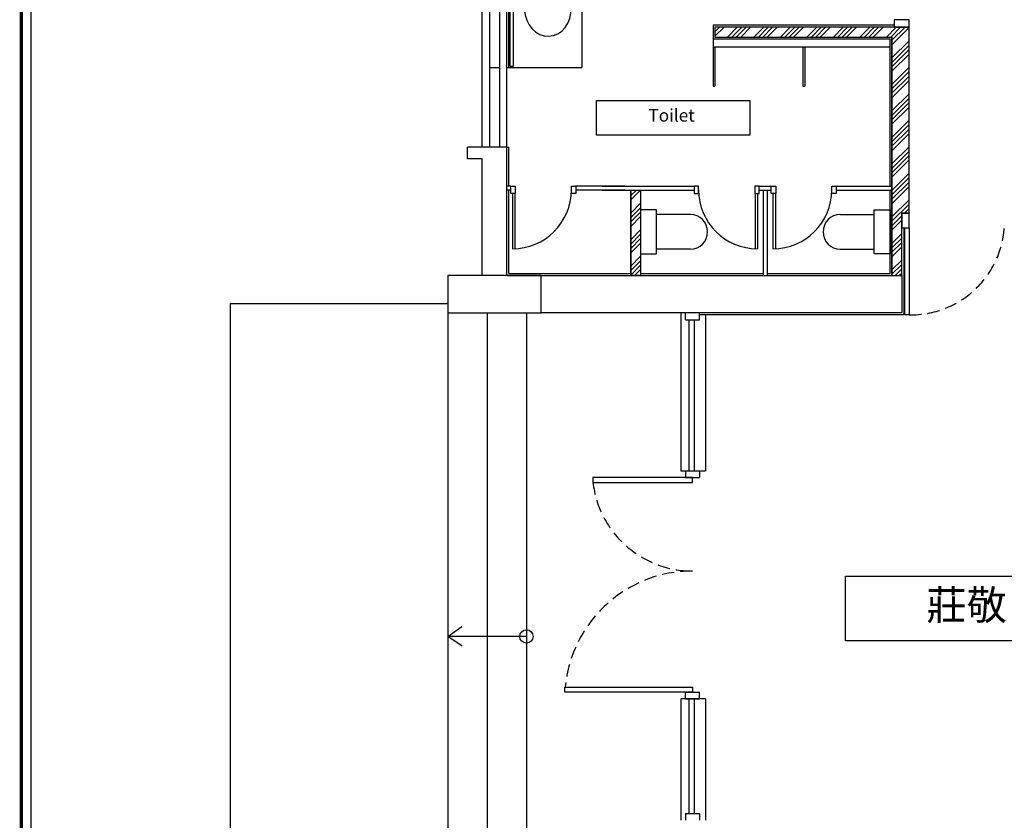
# Model space of a CAD drawing. Units: centimetres. Extents: x 51506 to 66489, y -49195 to -35525.
# Drawn here: x 57740 to 58741, y -48389 to -47575 of the extents above; entities that cross this region are included whole.
import ezdxf

# ---------------------------------------------------------------- set-up
doc = ezdxf.new("R2010")
doc.units = ezdxf.units.CM
doc.header["$LTSCALE"] = 100
doc.linetypes.add('A2-6~20平面圖B2~1F$0$xref-B2F~1F$0$DASHED2', pattern=[0.375, 0.25, -0.125])
for name, color, linetype in [('CGT-form', 7, 'Continuous'), ('CGT_S2_txt', 4, 'Continuous'), ('CGT_S2_Venue building', 253, 'Continuous')]:
    doc.layers.add(name, color=color, linetype=linetype)
doc.styles.get("Standard").update_dxf_attribs({"font": 'txt.shx', "bigfont": 'chineset.shx'})

msp = doc.modelspace()

# ---------------------------------------------------------------- linework, layer by layer
at = {"layer": 'CGT-form', "color": 7, "const_width": 3.25, "elevation": 0}
msp.add_lwpolyline([(61284.9, -44214.9), (61284.9, -49193.7), (57741.3, -49193.7), (57741.3, -44214.9), (61284.9, -44214.9)], dxfattribs=at)
at = {"layer": 'CGT-form', "color": 7, "elevation": 0}
msp.add_lwpolyline([(61274.9, -44224.9), (61274.9, -49183.7), (57751.3, -49183.7), (57751.3, -44224.9)], close=True, dxfattribs=at)
at = {"layer": 'CGT_S2_txt', "color": 4}
for p, q in [((58326.3, -47692.3), (58326.3, -47657.1)), ((58326.3, -47657.1), (58482.3, -47657.1)), ((58482.3, -47657.1), (58482.3, -47692.3)), ((58482.3, -47692.3), (58326.3, -47692.3)), ((58579.4, -48206.6), (58579.4, -48140.6)), ((58579.4, -48140.6), (58872, -48140.6)), ((58872, -48206.6), (58579.4, -48206.6))]:
    msp.add_line(p, q, dxfattribs=at)
at = {"layer": 'CGT_S2_Venue building'}
for p, q in [((58311.4, -47474.5), (58311.4, -47623.5)), ((58210, -47704.5), (58210, -47502.5)), ((58217.5, -47502.5), (58217.5, -47704.5)), ((58227.5, -47502.5), (58227.5, -47704.5)), ((58235, -47704.5), (58235, -47502.5)), ((58237, -47623.5), (58237, -47504.5)), ((58238.4, -47622.6), (58238.4, -47504.5)), ((58241.4, -47504.5), (58241.4, -47622.6)), ((58644.3, -47574.9), (58629, -47574.9)), ((58629, -47574.9), (58629, -47582.5)), ((58644.3, -47582.5), (58644.3, -47574.9)), ((58629, -47580.5), (58444.8, -47580.5)), ((58444.8, -47580.5), (58444.8, -47594.5)), ((58446.8, -47582.5), (58446.8, -47592.5)), ((58644.3, -47582.5), (58446.8, -47582.5)), ((58456, -47582.5), (58446.8, -47591.7)), ((58451.5, -47582.5), (58446.8, -47587.3)), ((58447, -47582.5), (58446.8, -47582.8)), ((58644.3, -47582.5), (58446.8, -47582.5)), ((58446.8, -47582.5), (58446.8, -47592.5)), ((58469.5, -47582.5), (58459.5, -47592.5)), ((58474, -47582.5), (58464, -47592.5)), ((58478.5, -47582.5), (58468.5, -47592.5)), ((58483, -47582.5), (58473, -47592.5)), ((58496.4, -47582.5), (58486.4, -47592.5)), ((58500.9, -47582.5), (58490.9, -47592.5)), ((58505.4, -47582.5), (58495.4, -47592.5)), ((58509.9, -47582.5), (58499.9, -47592.5)), ((58523.4, -47582.5), (58513.4, -47592.5)), ((58527.9, -47582.5), (58517.9, -47592.5)), ((58532.3, -47582.5), (58522.3, -47592.5)), ((58536.8, -47582.5), (58526.8, -47592.5)), ((58550.3, -47582.5), (58540.3, -47592.5)), ((58554.8, -47582.5), (58544.8, -47592.5)), ((58559.3, -47582.5), (58549.3, -47592.5)), ((58563.8, -47582.5), (58553.8, -47592.5)), ((58577.2, -47582.5), (58567.2, -47592.5)), ((58581.7, -47582.5), (58571.7, -47592.5)), ((58586.2, -47582.5), (58576.2, -47592.5)), ((58590.7, -47582.5), (58580.7, -47592.5)), ((58604.2, -47582.5), (58594.2, -47592.5)), ((58608.7, -47582.5), (58598.7, -47592.5)), ((58613.2, -47582.5), (58603.2, -47592.5)), ((58617.7, -47582.5), (58607.7, -47592.5)), ((58631.1, -47582.5), (58621.1, -47592.5)), ((58635.6, -47582.5), (58625.6, -47592.5)), ((58640.1, -47582.5), (58626.8, -47595.8)), ((58644.3, -47582.8), (58626.8, -47600.3)), ((58629, -47582.5), (58644.3, -47582.5)), ((58644.3, -47771.5), (58644.3, -47582.5)), ((58644.3, -47771.5), (58644.3, -47582.5)), ((58444.8, -47594.5), (58444.8, -47642.4)), ((58444.8, -47594.5), (58624.8, -47594.5)), ((58446.8, -47592.5), (58626.8, -47592.5)), ((58446.8, -47592.5), (58626.8, -47592.5)), ((58624.8, -47744.1), (58624.8, -47594.5)), ((58626.8, -47592.5), (58626.8, -47835.1)), ((58626.8, -47835.1), (58626.8, -47592.5)), ((58644.3, -47596.3), (58626.8, -47613.8)), ((58444.8, -47602.4), (58624.8, -47602.4)), ((58446.8, -47602.4), (58446.8, -47642.4)), ((58536.1, -47602.4), (58536.1, -47642.4)), ((58538.1, -47602.4), (58538.1, -47642.4)), ((58644.3, -47600.8), (58626.8, -47618.3)), ((58644.3, -47605.3), (58626.8, -47622.8)), ((58644.3, -47609.8), (58626.8, -47627.3)), ((58626.8, -47830.5), (58626.8, -47612.5)), ((58217.5, -47623.5), (58227.5, -47623.5)), ((58235, -47623.5), (58237, -47623.5)), ((58235, -47623.5), (58311.4, -47623.5)), ((58241.4, -47622.6), (58238.4, -47622.6)), ((58644.3, -47623.2), (58626.8, -47640.7)), ((58644.3, -47627.7), (58626.8, -47645.2)), ((58644.3, -47632.2), (58626.8, -47649.7)), ((58644.3, -47636.7), (58626.8, -47654.2)), ((58444.8, -47642.4), (58446.8, -47642.4)), ((58536.1, -47642.4), (58538.1, -47642.4)), ((58644.3, -47650.2), (58626.8, -47667.7)), ((58644.3, -47654.7), (58626.8, -47672.2)), ((58644.3, -47659.2), (58626.8, -47676.7)), ((58644.3, -47663.7), (58626.8, -47681.2)), ((58644.3, -47677.1), (58626.8, -47694.6)), ((58644.3, -47681.6), (58626.8, -47699.1)), ((58644.3, -47686.1), (58626.8, -47703.6)), ((58644.3, -47690.6), (58626.8, -47708.1)), ((58195, -47716.5), (58195, -47704.5)), ((58195, -47716.5), (58195, -47704.5)), ((58235, -47704.5), (58195, -47704.5)), ((58235, -47704.5), (58195, -47704.5)), ((58235, -47704.5), (58195, -47704.5)), ((58235, -47704.5), (58195, -47704.5)), ((58235, -47704.5), (58195, -47704.5)), ((58235, -47704.5), (58195, -47704.5)), ((58235, -47704.5), (58195, -47704.5)), ((58235, -47704.5), (58195, -47704.5)), ((58235, -47704.5), (58195, -47704.5)), ((58235, -47704.5), (58195, -47704.5)), ((58235, -47704.5), (58195, -47704.5)), ((58235, -47704.5), (58195, -47704.5)), ((58235, -47704.5), (58195, -47704.5)), ((58235, -47704.5), (58195, -47704.5)), ((58235, -47704.5), (58195, -47704.5)), ((58235, -47704.5), (58195, -47704.5)), ((58235, -47704.5), (58195, -47704.5)), ((58235, -47704.5), (58195, -47704.5)), ((58235, -47704.5), (58195, -47704.5)), ((58235, -47704.5), (58195, -47704.5)), ((58235, -47704.5), (58195, -47704.5)), ((58235, -47704.5), (58195, -47704.5)), ((58235, -47704.5), (58195, -47704.5)), ((58235, -47704.5), (58195, -47704.5)), ((58235, -47704.5), (58195, -47704.5)), ((58235, -47704.5), (58195, -47704.5)), ((58235, -47704.5), (58195, -47704.5)), ((58235, -47704.5), (58195, -47704.5)), ((58235, -47704.5), (58195, -47704.5)), ((58235, -47704.5), (58195, -47704.5)), ((58235, -47704.5), (58195, -47704.5)), ((58235, -47835.1), (58235, -47704.5)), ((58235, -47704.5), (58237, -47704.5)), ((58237, -47744.1), (58237, -47704.5)), ((58644.3, -47704.1), (58626.8, -47721.6)), ((58210, -47716.5), (58195, -47716.5)), ((58210, -47716.5), (58195, -47716.5)), ((58210, -47825.1), (58210, -47716.5)), ((58210, -47835.1), (58210, -47716.5)), ((58644.3, -47708.6), (58626.8, -47726.1)), ((58644.3, -47713), (58626.8, -47730.5)), ((58644.3, -47717.5), (58626.8, -47735)), ((58644.3, -47731), (58626.8, -47748.5)), ((58644.3, -47735.5), (58626.8, -47753)), ((58239.1, -47744.1), (58235, -47744.1)), ((58239.1, -47751.7), (58239.1, -47744.1)), ((58239.1, -47744.1), (58243.6, -47744.1)), ((58243.6, -47744.1), (58243.6, -47751.7)), ((58300.7, -47751.7), (58300.7, -47744.1)), ((58300.7, -47744.1), (58305.1, -47744.1)), ((58355, -47744.1), (58305.1, -47744.1)), ((58305.1, -47744.1), (58305.1, -47751.7)), ((58331.9, -47744.1), (58425.6, -47744.1)), ((58430.1, -47744.1), (58425.6, -47744.1)), ((58425.6, -47744.1), (58425.6, -47751.7)), ((58430.1, -47751.7), (58430.1, -47744.1)), ((58491.6, -47744.1), (58487.2, -47744.1)), ((58487.2, -47744.1), (58487.2, -47751.7)), ((58491.6, -47744.1), (58504.1, -47744.1)), ((58491.6, -47751.7), (58491.6, -47744.1)), ((58504.1, -47751.7), (58504.1, -47744.1)), ((58504.1, -47744.1), (58508.6, -47744.1)), ((58508.6, -47744.1), (58508.6, -47751.7)), ((58565.6, -47751.7), (58565.6, -47744.1)), ((58565.6, -47744.1), (58570.1, -47744.1)), ((58570.1, -47744.1), (58626.8, -47744.1)), ((58570.1, -47744.1), (58570.1, -47751.7)), ((58644.3, -47740), (58626.8, -47757.5)), ((58644.3, -47744.5), (58626.8, -47762)), ((58239.1, -47748.1), (58235, -47748.1)), ((58237, -47833.1), (58237, -47748.1)), ((58243.6, -47751.7), (58239.1, -47751.7)), ((58240.7, -47751.7), (58240.7, -47807.9)), ((58243.3, -47751.7), (58243.3, -47807.9)), ((58305.1, -47751.7), (58300.7, -47751.7)), ((58355, -47748.1), (58305.1, -47748.1)), ((58331.9, -47748.1), (58425.6, -47748.1)), ((58361.2, -47748.1), (58371.2, -47748.1)), ((58361.2, -47835.1), (58361.2, -47748.1)), ((58361.2, -47748.1), (58361.2, -47835.1)), ((58361.2, -47748.1), (58371.2, -47748.1)), ((58371.2, -47748.1), (58361.2, -47758.1)), ((58366.8, -47748.1), (58361.2, -47753.7)), ((58362.3, -47748.1), (58361.2, -47749.2)), ((58371.2, -47748.1), (58371.2, -47835.1)), ((58371.2, -47748.1), (58371.2, -47835.1)), ((58425.6, -47751.7), (58430.1, -47751.7)), ((58487.2, -47751.7), (58491.6, -47751.7)), ((58487.5, -47751.7), (58487.5, -47807.9)), ((58490.1, -47751.7), (58490.1, -47807.9)), ((58491.6, -47748.1), (58504.1, -47748.1)), ((58496.1, -47835.1), (58496.1, -47748.1)), ((58500.1, -47835.1), (58500.1, -47748.1)), ((58508.6, -47751.7), (58504.1, -47751.7)), ((58505.6, -47751.7), (58505.6, -47807.9)), ((58508.3, -47751.7), (58508.3, -47807.9)), ((58570.1, -47751.7), (58565.6, -47751.7)), ((58570.1, -47748.1), (58626.8, -47748.1)), ((58624.8, -47833.1), (58624.8, -47748.1)), ((58371.2, -47761.6), (58361.2, -47771.6)), ((58371.2, -47766.1), (58361.2, -47776.1)), ((58644.3, -47757.9), (58626.8, -47775.4)), ((58644.3, -47762.4), (58626.8, -47779.9)), ((58644.3, -47766.9), (58639.7, -47771.5)), ((58371.2, -47770.6), (58361.2, -47780.6)), ((58371.2, -47775.1), (58361.2, -47785.1)), ((58371.2, -47768.1), (58371.2, -47813.1)), ((58387.3, -47768.1), (58371.2, -47768.1)), ((58387.3, -47813.1), (58387.3, -47768.1)), ((58421.8, -47773.1), (58387.3, -47773.1)), ((58574.2, -47773.1), (58608.8, -47773.1)), ((58608.8, -47813.1), (58608.8, -47768.1)), ((58608.8, -47768.1), (58624.8, -47768.1)), ((58624.8, -47768.1), (58624.8, -47813.1)), ((58636.8, -47774.4), (58626.8, -47784.4)), ((58636.8, -47835.1), (58636.8, -47771.5)), ((58636.8, -47771.5), (58644.3, -47771.5)), ((58636.8, -47835.1), (58636.8, -47771.5)), ((58636.8, -47771.5), (58644.3, -47771.5)), ((58644.3, -47771.5), (58636.8, -47771.5)), ((58636.8, -47771.5), (58636.8, -47786.5)), ((58644.3, -47771.4), (58644.2, -47771.5)), ((58644.3, -47786.5), (58644.3, -47771.5)), ((58636.8, -47778.9), (58626.8, -47788.9)), ((58636.8, -47786.5), (58644.3, -47786.5)), ((58638.8, -47786.5), (58638.8, -47875.1)), ((58639.8, -47786.5), (58644.3, -47786.5)), ((58639.8, -47875), (58639.8, -47786.5)), ((58644.3, -47786.5), (58644.3, -47875)), ((58371.2, -47788.6), (58361.2, -47798.6)), ((58371.2, -47793), (58361.2, -47803)), ((58371.2, -47797.5), (58361.2, -47807.5)), ((58636.8, -47792.4), (58626.8, -47802.4)), ((58636.8, -47796.9), (58626.8, -47806.9)), ((58371.2, -47802), (58361.2, -47812)), ((58636.8, -47801.4), (58626.8, -47811.4)), ((58636.8, -47805.9), (58626.8, -47815.9)), ((58371.2, -47815.5), (58361.2, -47825.5)), ((58371.2, -47813.1), (58387.3, -47813.1)), ((58421.8, -47808.1), (58387.3, -47808.1)), ((58574.2, -47808.1), (58608.8, -47808.1)), ((58624.8, -47813.1), (58608.8, -47813.1)), ((58371.2, -47820), (58361.2, -47830)), ((58371.2, -47824.5), (58361.2, -47834.5)), ((58636.8, -47819.3), (58626.8, -47829.3)), ((58636.8, -47823.8), (58626.8, -47833.8)), ((58270, -47835.1), (58175, -47835.1)), ((58175, -47835.1), (58175, -47873.1)), ((58235, -47835.1), (58175, -47835.1)), ((58175, -47835.1), (58175, -47873.1)), ((58235, -47835.1), (58636.8, -47835.1)), ((58237, -47833.1), (58361.2, -47833.1)), ((58270, -47873.1), (58270, -47835.1)), ((58371.2, -47835.1), (58361.2, -47835.1)), ((58371.2, -47829), (58365.1, -47835.1)), ((58371.2, -47833.1), (58496.1, -47833.1)), ((58500.1, -47833.1), (58624.8, -47833.1)), ((58626.8, -47835.1), (58636.8, -47835.1)), ((58636.8, -47828.3), (58630, -47835.1)), ((58636.8, -47832.8), (58634.5, -47835.1)), ((58636.8, -47835.1), (58636.8, -47873.1)), ((58270, -47873.1), (58270, -47841.1)), ((58636.8, -47845.1), (58636.8, -47872.1)), ((58636.8, -47845.1), (58636.8, -47872.1)), ((58636.8, -47845.1), (58636.8, -47872.1)), ((57954, -48741.1), (57954, -47863.5)), ((57954, -47863.5), (57969, -47863.5)), ((57969, -47863.5), (57969, -47863.5)), ((57969, -47863.5), (58175, -47863.5)), ((58175, -47863.5), (58175, -48554.6)), ((58175, -47873.1), (58270, -47873.1)), ((58175, -47873.1), (58270, -47873.1)), ((58215, -47873.1), (58215, -48554.6)), ((58255, -47873.1), (58255, -48741.1)), ((58636.8, -47873.1), (58270, -47873.1)), ((58412.1, -47873.1), (58412.1, -48033.5)), ((58412.1, -47873.1), (58412.1, -48033.5)), ((58416.9, -47880.1), (58416.9, -47873.1)), ((58416.9, -47880.1), (58416.9, -47873.1)), ((58431.1, -47880.1), (58431.1, -47873.1)), ((58431.1, -47880.1), (58431.1, -47873.1)), ((58638.8, -47875.1), (58431.1, -47875.1)), ((58437.1, -47875.1), (58437.1, -48033.5)), ((58437.1, -47875.1), (58437.1, -48033.5)), ((58644.3, -47875), (58639.8, -47875)), ((58416.9, -47880.1), (58431.1, -47880.1)), ((58420.6, -48033.5), (58420.6, -47880.1)), ((58420.6, -48033.5), (58420.6, -47880.1)), ((58425.7, -47880.1), (58425.7, -48033.5)), ((58425.7, -47880.1), (58425.7, -48033.5)), ((58412.1, -48033.5), (58437.1, -48033.5)), ((58416.9, -48033.5), (58431.1, -48033.5)), ((58416.9, -48033.5), (58416.9, -48040.4)), ((58416.9, -48033.5), (58431.1, -48033.5)), ((58416.9, -48033.5), (58416.9, -48040.4)), ((58431.1, -48033.5), (58431.1, -48040.4)), ((58431.1, -48033.5), (58431.1, -48040.4)), ((58416.9, -48040.4), (58431.1, -48040.4)), ((58175, -48201.9), (58189.4, -48191.8)), ((58189.7, -48211.9), (58175, -48201.9)), ((58255, -48201.9), (58175, -48201.9)), ((58437.1, -48265.5), (58412.1, -48265.5)), ((58412.1, -48265.5), (58412.1, -48388.9)), ((58437.1, -48265.5), (58412.1, -48265.5)), ((58412.1, -48265.5), (58412.1, -48388.9)), ((58416.9, -48265.5), (58416.9, -48258.6)), ((58416.9, -48265.5), (58416.9, -48258.6)), ((58416.9, -48258.6), (58431.1, -48258.6)), ((58416.9, -48265.5), (58431.1, -48265.5)), ((58416.9, -48265.5), (58431.1, -48265.5)), ((58420.6, -48381.9), (58420.6, -48265.5)), ((58420.6, -48381.9), (58420.6, -48265.5)), ((58425.7, -48265.5), (58425.7, -48381.9)), ((58425.7, -48265.5), (58425.7, -48381.9)), ((58431.1, -48265.5), (58431.1, -48258.6)), ((58431.1, -48265.5), (58431.1, -48258.6)), ((58437.1, -48265.5), (58437.1, -48388.9)), ((58416.9, -48381.9), (58431.1, -48381.9)), ((58416.9, -48381.9), (58416.9, -48388.9)), ((58416.9, -48381.9), (58431.1, -48381.9)), ((58416.9, -48381.9), (58416.9, -48388.9)), ((58431.1, -48381.9), (58431.1, -48388.9)), ((58431.1, -48381.9), (58431.1, -48388.9))]:
    msp.add_line(p, q, dxfattribs=at)
at = {"layer": 'CGT_S2_Venue building', "elevation": 0}
for points in [[(58424, -48045.4), (58424, -48040.4), (58322.7, -48040.4), (58322.7, -48045.4)], [(58424, -48253.6), (58424, -48258.6), (58294, -48258.6), (58294, -48253.6)]]:
    msp.add_lwpolyline(points, close=True, dxfattribs=at)
at = {"layer": 'CGT_S2_Venue building'}
msp.add_circle((58255, -48202), 6.82, dxfattribs=at)
for centre, radius, start, end in [((58240.7, -47747.9), 60, 270, 0), ((58490.1, -47747.9), 60, 180, 270), ((58505.6, -47747.9), 60, 270, 0), ((58421.8, -47790.6), 17.5, 270, 90), ((58574.2, -47790.6), 17.5, 90, 270)]:
    msp.add_arc(centre, radius, start, end, dxfattribs=at)
at = {"layer": 'CGT_S2_Venue building', "linetype": 'A2-6~20平面圖B2~1F$0$xref-B2F~1F$0$DASHED2', "ltscale": 0.5}
for centre, radius, start, end in [((58646.1, -47779.8), 95.2, 268.9455, 355.9546), ((58424, -48033.5), 102, 186.6304, 270), ((58424, -48265.5), 130, 90, 174.7448)]:
    msp.add_arc(centre, radius, start, end, dxfattribs=at)
at = {"layer": 'CGT_S2_Venue building', "extrusion": (-5.48817e-42, 1.37644e-40, -1)}
msp.add_ellipse((58276.8, -47563.7), major_axis=(1.1, -28), ratio=0.848214, dxfattribs=at)

# ---------------------------------------------------------------- texts
at = {"layer": 'CGT_S2_txt', "color": 4}
for s, height, p in [('Toilet', 12.8, (58379.1, -47678.5)), ('莊敬自強廳', 30, (58661.8, -48185.1))]:
    msp.add_text(s, height=height, dxfattribs=at).set_placement(p)

doc.saveas('drawing.dxf')
